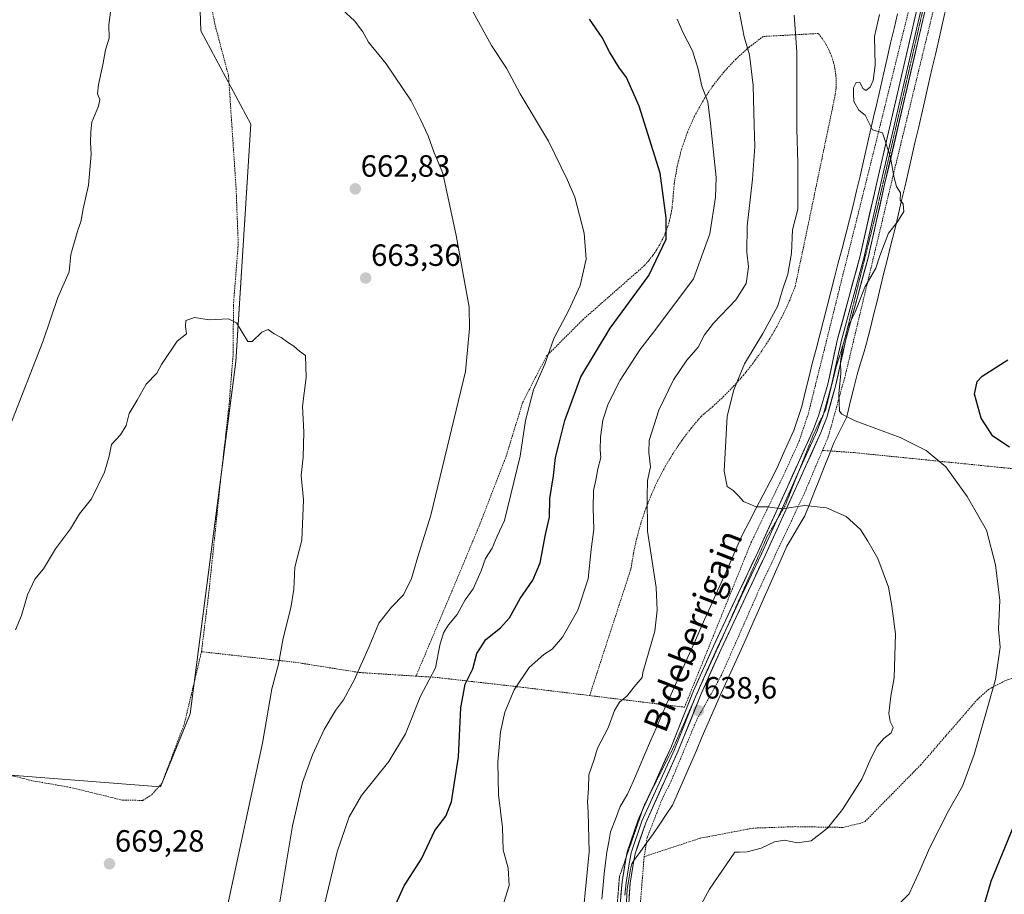
# Model space of a CAD drawing. Units: metres. Extents: x 593394 to 596823, y 4759143 to 4761503.
# Drawn here: x 594917 to 595237, y 4759495 to 4759780 of the extents above; entities that cross this region are included whole.
import ezdxf
from ezdxf.enums import TextEntityAlignment as Align

# ---------------------------------------------------------------- set-up
doc = ezdxf.new("R2010")
doc.units = ezdxf.units.M
doc.header["$MEASUREMENT"] = 0
doc.linetypes.add('TRAZOS', pattern=[0.75, 0.5, -0.25])
doc.linetypes.add('TRAZOS2', pattern=[0.375, 0.25, -0.125])
for name, color, linetype, lineweight in [('Alambrada', 19, 'TRAZOS', 0), ('Arbolado forestal CxS', 92, 'Continuous', 0), ('Carátula', 7, 'Continuous', 5), ('Curva de nivel maestra', 36, 'Continuous', 30), ('Curva de nivel normal', 36, 'Continuous', 0), ('Layer 0', 7, 'Continuous', 0), ('Prado CxS', 92, 'Continuous', 0), ('Punto de cota en terreno', 7, 'Continuous', 0), ('Rótulo de punto de cota en terreno', 19, 'Continuous', 0), ('Texto cartográfico', 19, 'Continuous', 0), ('Vía pecuaria', 92, 'Continuous', 13), ('Vía pecuaria CxS', 92, 'Continuous', 13), ('Vía pecuaria eje', 92, 'TRAZOS2', 0)]:
    doc.layers.add(name, color=color, linetype=linetype, lineweight=lineweight)
doc.styles.add('Arial', font='txt', dxfattribs={"height": 0.2})

# ---------------------------------------------------------------- blocks, each defined once
blk = doc.blocks.new('*U151')
at = {"layer": 'Prado CxS', "color": 92, "linetype": 'Continuous', "lineweight": 0}
blk.add_polyline3d([(594907.8823, 4759534.3119, 666.2267), (594962.4165, 4759530.1069, 668.503), (594972.0099, 4759553.8337, 668.1855), (594986.8945, 4759668.4939, 665.403), (594991.7253, 4759745.7653, 662.835), (594975.5405, 4759776.1399, 661.8014), (594974.3141, 4759812.4253, 660.935), (594971.1711, 4759878.2537, 659.178), (594964.6969, 4759929.0941, 657.7756), (594956.8171, 4759939.6951, 656.7931), (594908.7903, 4759969.6835, 648.575)], dxfattribs=at)
blk = doc.blocks.new('*U172')
at = {"layer": 'Curva de nivel normal', "color": 36, "linetype": 'Continuous', "lineweight": 0}
blk.add_polyline3d([(595197.48, 4759486.63, 630), (595206.05, 4759495.32, 630), (595209.58, 4759503.11, 630), (595212.64, 4759510.16, 630), (595218.87, 4759522.27, 630), (595223.36, 4759530.34, 630), (595227.19, 4759540.64, 630), (595234.09, 4759565.04, 630), (595235.61, 4759575.56, 630), (595235.1, 4759581.39, 630), (595235.49, 4759590.73, 630), (595234.09, 4759602.37, 630), (595231.16, 4759613.65, 630), (595224.95, 4759624.59, 630), (595217.96, 4759634.29, 630), (595211.53, 4759639.54, 630), (595203.06, 4759643.76, 630), (595188.5, 4759649.26, 630), (595184.11, 4759651.35, 630), (595183.4, 4759652.4, 630), (595183.11, 4759657.98, 630), (595183.83, 4759664.65, 630), (595183.71, 4759668.42, 630), (595184.42, 4759673.74, 630), (595185.52, 4759677.44, 630), (595186.22, 4759680.06, 630), (595188.4, 4759684.6, 630), (595191.6, 4759692.73, 630), (595195.21, 4759698.92, 630), (595196.53, 4759702.98, 630), (595199.26, 4759710.32, 630), (595202.24, 4759713.98, 630), (595204.24, 4759717.41, 630), (595204.07, 4759719.86, 630), (595203.14, 4759721.1, 630), (595203.2, 4759723.49, 630), (595201.95, 4759725.56, 630), (595201.1, 4759728.3, 630), (595200, 4759734.9, 630), (595198.45, 4759739.71, 630), (595197.33, 4759743, 630), (595194.09, 4759743.96, 630), (595191.68, 4759748.75, 630), (595189.61, 4759750.31, 630), (595187.97, 4759753.19, 630), (595187.94, 4759755.62, 630), (595187.94, 4759757.65, 630), (595188.78, 4759759.38, 630), (595189.99, 4759759.44, 630), (595190.94, 4759757.36, 630), (595191.87, 4759756.76, 630), (595193.3, 4759757.79, 630), (595194.34, 4759759.98, 630), (595194.98, 4759764.98, 630), (595194.76, 4759774.32, 630), (595196.35, 4759781.49, 630)], dxfattribs=at)
blk = doc.blocks.new('*U178')
at = {"layer": 'Curva de nivel normal', "color": 36, "linetype": 'Continuous', "lineweight": 0}
blk.add_polyline3d([(595131.42, 4759479.05, 635), (595141.02, 4759496.84, 635), (595149.34, 4759508.81, 635), (595150.81, 4759508.79, 635), (595153.29, 4759508.91, 635), (595157.86, 4759510.15, 635), (595162.22, 4759512.17, 635), (595165.46, 4759512.74, 635), (595169.6, 4759511.85, 635), (595174.16, 4759512.48, 635), (595179.4, 4759516.65, 635), (595184.34, 4759522.67, 635), (595190.57, 4759532.61, 635), (595193.51, 4759539.32, 635), (595195.56, 4759543.37, 635), (595197.79, 4759545.85, 635), (595200.12, 4759547.64, 635), (595200.87, 4759549.37, 635), (595199.79, 4759551.4, 635), (595199.43, 4759554.01, 635), (595200.08, 4759559.58, 635), (595201.15, 4759565.55, 635), (595201.6, 4759579.95, 635), (595200.39, 4759588.9, 635), (595199.26, 4759595.05, 635), (595195.83, 4759604.41, 635), (595192.59, 4759610.02, 635), (595190.23, 4759613.88, 635), (595185.47, 4759618.12, 635), (595179.12, 4759620.88, 635), (595172.1, 4759621.72, 635), (595164.61, 4759620.56, 635), (595159.92, 4759621.2, 635), (595156.26, 4759621.21, 635), (595152.07, 4759623.02, 635), (595150.53, 4759624.82, 635), (595148.77, 4759626.56, 635), (595146.79, 4759627.83, 635), (595145.79, 4759632.82, 635), (595146.75, 4759650.7, 635), (595148.95, 4759659.3, 635), (595152.48, 4759667.82, 635), (595158.45, 4759677.65, 635), (595163.27, 4759686.65, 635), (595164.81, 4759691.82, 635), (595166.56, 4759697, 635), (595167.68, 4759703.82, 635), (595168.08, 4759711.43, 635), (595169.77, 4759718.1, 635), (595169.77, 4759724.43, 635), (595169.76, 4759732.98, 635), (595169.44, 4759744.32, 635), (595169.5, 4759769.32, 635), (595168.55, 4759781.32, 635)], dxfattribs=at)
blk = doc.blocks.new('*U180')
at = {"layer": 'Curva de nivel normal', "color": 36, "linetype": 'Continuous', "lineweight": 0}
blk.add_polyline3d([(595015.63, 4759491.38, 655), (595019.92, 4759508.89, 655), (595023.75, 4759520.38, 655), (595027.76, 4759527.32, 655), (595036.63, 4759538.32, 655), (595042.11, 4759547.32, 655), (595047.04, 4759559.56, 655), (595049.76, 4759564.94, 655), (595051.88, 4759568.82, 655), (595053.27, 4759576.16, 655), (595054.48, 4759580.27, 655), (595056.06, 4759582.79, 655), (595058.92, 4759586.15, 655), (595061.57, 4759590.98, 655), (595064.15, 4759594.55, 655), (595066.69, 4759600.4, 655), (595068.1, 4759604.47, 655), (595070.34, 4759607.8, 655), (595071.97, 4759611.65, 655), (595074.32, 4759616.78, 655), (595079.38, 4759637.78, 655), (595081.13, 4759649.32, 655), (595083.77, 4759659.32, 655), (595087.41, 4759667.65, 655), (595090.36, 4759675.98, 655), (595095.27, 4759685.23, 655), (595098.97, 4759693.29, 655), (595100.89, 4759701.89, 655), (595100.26, 4759710.32, 655), (595097.27, 4759722, 655), (595094.79, 4759727.56, 655), (595088.64, 4759740.29, 655), (595079.39, 4759755.7, 655), (595075.02, 4759764.06, 655), (595070.07, 4759771.37, 655), (595063.44, 4759783.5, 655)], dxfattribs=at)
blk = doc.blocks.new('*U181')
at = {"layer": 'Curva de nivel normal', "color": 36, "linetype": 'Continuous', "lineweight": 0}
blk.add_polyline3d([(595070.77, 4759481.65, 645), (595075.81, 4759497.98, 645), (595075.47, 4759503.6, 645), (595073.94, 4759509.54, 645), (595073.67, 4759516.89, 645), (595072.41, 4759527.44, 645), (595072.21, 4759538.1, 645), (595073.05, 4759548, 645), (595074.39, 4759554.44, 645), (595077.47, 4759561.71, 645), (595082.4, 4759568.98, 645), (595087.12, 4759573.12, 645), (595089.86, 4759574.86, 645), (595093.17, 4759578.78, 645), (595098.15, 4759587.65, 645), (595101.54, 4759597.75, 645), (595102.52, 4759607.39, 645), (595103.4, 4759613.97, 645), (595103.15, 4759620.76, 645), (595103.29, 4759626.5, 645), (595104.03, 4759629.89, 645), (595104.68, 4759633.65, 645), (595105.66, 4759637.26, 645), (595105.47, 4759639.74, 645), (595105.54, 4759643.92, 645), (595106.33, 4759649.42, 645), (595108.03, 4759654.74, 645), (595111.92, 4759662.42, 645), (595118.37, 4759672.32, 645), (595123.23, 4759678.65, 645), (595135.85, 4759695.48, 645), (595141.15, 4759710.1, 645), (595143.01, 4759722.06, 645), (595143.16, 4759728.44, 645), (595141.35, 4759745.97, 645), (595140.48, 4759753.09, 645), (595138.58, 4759758.2, 645), (595137.4, 4759763.67, 645), (595135.47, 4759769.7, 645), (595132.51, 4759775.58, 645), (595130.52, 4759780, 645)], dxfattribs=at)
blk = doc.blocks.new('*U189')
at = {"layer": 'Curva de nivel normal', "color": 36, "linetype": 'Continuous', "lineweight": 0}
blk.add_polyline3d([(595099.98, 4759488.98, 640), (595101.9, 4759508.94, 640), (595101.61, 4759521.9, 640), (595101.33, 4759525.25, 640), (595101.66, 4759529.54, 640), (595101.82, 4759533.98, 640), (595103.54, 4759538.98, 640), (595104.59, 4759542.65, 640), (595108.08, 4759549.32, 640), (595110.16, 4759554.98, 640), (595111.8, 4759557.65, 640), (595114.21, 4759559.75, 640), (595116.56, 4759562.67, 640), (595119.18, 4759565.66, 640), (595119.38, 4759567.33, 640), (595123.26, 4759580.82, 640), (595124.01, 4759587.65, 640), (595123.66, 4759594.98, 640), (595120.9, 4759613.32, 640), (595120.81, 4759624.65, 640), (595120.88, 4759629.76, 640), (595121.81, 4759634.3, 640), (595121.26, 4759638.87, 640), (595121.38, 4759642.87, 640), (595124.53, 4759652.65, 640), (595129.29, 4759662.6, 640), (595133.68, 4759669.02, 640), (595137.33, 4759673.22, 640), (595139.42, 4759677.22, 640), (595142.35, 4759680.98, 640), (595149.6, 4759688.65, 640), (595153.03, 4759693.98, 640), (595153.78, 4759699.32, 640), (595153.19, 4759704.16, 640), (595153.25, 4759712.64, 640), (595155.03, 4759727.93, 640), (595155.8, 4759738.55, 640), (595155.54, 4759745.45, 640), (595155.21, 4759758.41, 640), (595154.07, 4759768.37, 640), (595152.31, 4759774.18, 640), (595150.14, 4759785.5, 640)], dxfattribs=at)
blk = doc.blocks.new('*U196')
at = {"layer": 'Curva de nivel maestra', "color": 36, "linetype": 'Continuous', "lineweight": 30}
for points in [[(595228.66, 4759485.65, 625), (595232.7, 4759499.36, 625), (595240.14, 4759517.36, 625)], [(595238.68, 4759640.66, 625), (595233.25, 4759644.24, 625), (595229.44, 4759650.14, 625), (595227.31, 4759657.94, 625), (595228.16, 4759661.99, 625), (595229.82, 4759663.81, 625), (595238.15, 4759669.04, 625)]]:
    blk.add_polyline3d(points, dxfattribs=at)
blk = doc.blocks.new('5PATER')
at = {"layer": 'Carátula', "linetype": 'Continuous', "lineweight": 5}
h = blk.add_hatch(color=250, dxfattribs=at)
edge = h.paths.add_edge_path()
edge.add_ellipse((0, 0.01), major_axis=(-1.33, -1.34), ratio=0.999422, start_angle=0, end_angle=360)

msp = doc.modelspace()

# ---------------------------------------------------------------- linework, layer by layer
at = {"layer": 'Alambrada', "color": 19, "linetype": 'TRAZOS', "lineweight": 0}
for points in [[(595219.39, 4759950.56, 624.67), (595219.8, 4759943.27, 624.97), (595219.71, 4759936.24, 624.97), (595215.03, 4759927.84, 625.43), (595197.62, 4759923.92, 628.8), (595183.51, 4759918.64, 630.94), (595177.07, 4759914.96, 631.4), (595171.19, 4759911.2, 631.5), (595168.14, 4759906.32, 630.75), (595167.75, 4759901.04, 630.16), (595169.07, 4759894.33, 630.22), (595170.42, 4759891.21, 630.4), (595172.35, 4759882.08, 631.53), (595211.67, 4759881.68, 624.68), (595225.78, 4759880.16, 623.9), (595230.82, 4759876.88, 623.3), (595233.22, 4759870.65, 623.48), (595225.87, 4759831.29, 626.53), (595213.23, 4759780.09, 627.76), (595200.82, 4759729.13, 629.98), (595185.07, 4759663.37, 629.5), (595179.71, 4759644.08, 631.21), (595177.81, 4759639.6, 631.98)], [(594970.53, 4759885.55, 659.14), (594971.42, 4759859.52, 659.67), (594973.23, 4759843.29, 660.07), (594976.82, 4759818.73, 660.51), (594977.63, 4759794.97, 661.16), (594978.43, 4759786.89, 661.42), (594980.03, 4759778.49, 661.57), (594984.51, 4759761.61, 662.2), (594986.98, 4759724.89, 663.6), (594987.67, 4759706.81, 664.37), (594986.11, 4759686.89, 664.94), (594986.03, 4759671.13, 665.27), (594984.74, 4759654.89, 665.83), (594981.94, 4759630.01, 666.8), (594978.1, 4759593.29, 667.88), (594975.71, 4759574.09, 668.06)], [(595102.04, 4759559.8, 640.98), (595132.91, 4759556.01, 638.7), (595154.67, 4759609.85, 636.46), (595165.78, 4759632.89, 633.28), (595170.14, 4759642.41, 632.19), (595173.23, 4759651.61, 631.29), (595177.22, 4759667.69, 630.67), (595192.58, 4759729.29, 630.52), (595207.07, 4759787.61, 628.98)], [(595102.04, 4759559.8, 640.98), (595115.49, 4759601.11, 641.35), (595116.29, 4759606.08, 641.15), (595117.36, 4759611, 640.9), (595118.7, 4759615.86, 640.39), (595120.3, 4759620.63, 639.87), (595122.16, 4759625.31, 639.39), (595124.26, 4759629.89, 639.01), (595126.61, 4759634.34, 638.34), (595129.2, 4759638.65, 637.91), (595132.02, 4759642.83, 637.35), (595135.07, 4759646.84, 636.99), (595138.32, 4759650.68, 636.57), (595142, 4759653.77, 635.98), (595145.52, 4759657.03, 635.44), (595148.88, 4759660.47, 635.05), (595152.06, 4759664.06, 634.42), (595155.07, 4759667.81, 634.12), (595157.88, 4759671.7, 633.88), (595160.5, 4759675.72, 633.71), (595162.93, 4759679.87, 633.78), (595165.14, 4759684.13, 633.72), (595167.14, 4759688.5, 633.54), (595168.93, 4759692.95, 633.67), (595171.6, 4759705.59, 633.45), (595181.56, 4759753.45, 630.82), (595181.98, 4759755.53, 630.8), (595182.23, 4759757.63, 630.8), (595182.29, 4759759.75, 630.86), (595182.17, 4759761.87, 630.97), (595181.87, 4759763.96, 631.11), (595181.39, 4759766.03, 631.33), (595180.73, 4759768.04, 631.65), (595179.9, 4759769.99, 631.93), (595178.91, 4759771.86, 632.18), (595177.75, 4759773.64, 632.42), (595176.45, 4759775.32, 632.82), (595158.48, 4759774.34, 638.2), (595153.9, 4759770.84, 639.68), (595149.62, 4759766.97, 641.15), (595145.69, 4759762.76, 642.59), (595142.12, 4759758.24, 644.01), (595138.94, 4759753.43, 645.14), (595136.17, 4759748.37, 646.58), (595133.84, 4759743.1, 646.98), (595131.95, 4759737.66, 647.9), (595130.52, 4759732.07, 648.87), (595129.56, 4759726.39, 649.51), (595129.08, 4759720.65, 649.54), (595128.85, 4759718.54, 649.56), (595128.5, 4759716.46, 649.55), (595128.01, 4759714.4, 649.61), (595127.4, 4759712.37, 649.74), (595126.66, 4759710.39, 650.03), (595125.81, 4759708.45, 650.27), (595124.84, 4759706.57, 650.21), (595123.75, 4759704.75, 650.35), (595122.55, 4759703.01, 650.7), (595121.25, 4759701.34, 651.05), (595119.85, 4759699.75, 651.17), (595099.93, 4759682.26, 653.51), (595088.03, 4759670.35, 654.93), (595080.26, 4759655.29, 655.74), (595074.91, 4759637.8, 656.36), (595066.17, 4759615.2, 656.81), (595059.37, 4759598.92, 656.74), (595045.52, 4759566.12, 655.96)], [(595177.81, 4759639.6, 631.98), (595171.94, 4759625.68, 634.14), (595157.82, 4759595.68, 637.63), (595144.91, 4759566.41, 638.62), (595136.87, 4759551.84, 638.54), (595128.55, 4759531.93, 638.1), (595125.59, 4759526, 637.92), (595120.78, 4759513.61, 637.63), (595119.78, 4759507.37, 637.92)], [(595177.81, 4759639.6, 631.98), (595188.14, 4759638.88, 631.64), (595240.23, 4759633.61, 626.67), (595285.96, 4759639.52, 617.59)], [(595397.23, 4759561.13, 603.67), (595341.35, 4759572.65, 612.43), (595298.51, 4759579.29, 618.44), (595294.51, 4759580.25, 619.19), (595286.59, 4759581.05, 620.68), (595280.11, 4759579.29, 621.79), (595255.14, 4759571.29, 626.16), (595237.14, 4759564.57, 629.33), (595231.91, 4759561.84, 630.15), (595228.26, 4759558.57, 630.69), (595209.82, 4759537.29, 633.36), (595191.67, 4759518.81, 634.63), (595190.07, 4759518.17, 634.66), (595184.39, 4759516.89, 634.83), (595169.1, 4759517.13, 635.39), (595155.19, 4759516.65, 635.89), (595137.98, 4759513.36, 636.54), (595119.78, 4759507.37, 637.92)], [(594975.71, 4759574.09, 668.06), (594970.14, 4759550.64, 668.32), (594962.87, 4759531.36, 668.68), (594959.55, 4759527.52, 668.82), (594956.62, 4759525.68, 668.95), (594949.98, 4759525.76, 668.92), (594932.98, 4759529.93, 668.26), (594920.55, 4759532.09, 667.06), (594914.98, 4759533.53, 666.38), (594910.27, 4759534.01, 665.9), (594906.51, 4759532.33, 665.59), (594903.46, 4759527.37, 665.52), (594900.98, 4759521.21, 665.46), (594896.98, 4759508.48, 665.87), (594891.74, 4759487.29, 666.84), (594889.23, 4759481.29, 667.05), (594885.51, 4759475.05, 667.17), (594878.1, 4759464.97, 667.21), (594872.14, 4759458.49, 666.86), (594865.26, 4759453.13, 666.79)], [(594975.71, 4759574.09, 668.06), (595002.53, 4759571.06, 664.57), (595006.19, 4759570.65, 663.87), (595027.26, 4759567.29, 659.79), (595045.52, 4759566.12, 655.96)], [(595045.52, 4759566.12, 655.96), (595052.3, 4759565.69, 654.01), (595080.26, 4759562.48, 644.37), (595102.04, 4759559.8, 640.98)], [(595119.78, 4759507.37, 637.92), (595117.1, 4759474.41, 636.9), (595119.62, 4759440.97, 636.7), (595122.35, 4759426.09, 636.44), (595128.39, 4759409.05, 635.28), (595139.39, 4759381.13, 630.95), (595152.51, 4759348.41, 629.06), (595163.73, 4759321.6, 630.08), (595172.94, 4759312.09, 629.65), (595179.62, 4759310.97, 628.42), (595195.26, 4759312.16, 625.15), (595217.53, 4759318.72, 621.91), (595238.98, 4759327.52, 619.14), (595264.82, 4759333.52, 616.03), (595305.55, 4759335.68, 611.22), (595364.55, 4759339.76, 606.61), (595386.14, 4759343.77, 603.59), (595411.42, 4759349.93, 599.25), (595433.94, 4759350.33, 596.62), (595445.78, 4759350.65, 595.26), (595479.94, 4759347.68, 590.57), (595544.46, 4759339.21, 584.56)]]:
    msp.add_polyline3d(points, dxfattribs=at)
at = {"layer": 'Arbolado forestal CxS', "color": 92, "linetype": 'Continuous', "lineweight": 0}
for points in [[(594907.88, 4759534.31, 666.23), (594962.42, 4759530.11, 668.5), (594972.01, 4759553.83, 668.19), (594986.89, 4759668.49, 665.4), (594991.73, 4759745.77, 662.84), (594975.54, 4759776.14, 661.8), (594974.31, 4759812.43, 660.94), (594971.17, 4759878.25, 659.18), (594964.7, 4759929.09, 657.78), (594956.82, 4759939.7, 656.79), (594908.79, 4759969.68, 648.57), (594907.33, 4759984.24, 648.09)], [(594908.79, 4759969.68, 648.57), (594956.82, 4759939.7, 656.79), (594964.7, 4759929.09, 657.78), (594971.17, 4759878.25, 659.18), (594974.31, 4759812.43, 660.94), (594975.54, 4759776.14, 661.8), (594991.73, 4759745.77, 662.84), (594986.89, 4759668.49, 665.4), (594972.01, 4759553.83, 668.19), (594962.42, 4759530.11, 668.5), (594962.42, 4759530.11, 668.5), (594907.88, 4759534.31, 666.23)]]:
    msp.add_polyline3d(points, dxfattribs=at)
at = {"layer": 'Curva de nivel maestra', "color": 36, "linetype": 'Continuous', "lineweight": 30}
msp.add_polyline3d([(595036.83, 4759487.08, 650), (595041.66, 4759497.91, 650), (595047.27, 4759506.62, 650), (595051.7, 4759515.9, 650), (595055.21, 4759520.57, 650), (595057.08, 4759525.23, 650), (595059.32, 4759539.86, 650), (595060.1, 4759555.79, 650), (595061.53, 4759563.49, 650), (595064.05, 4759568.55, 650), (595065.32, 4759573.54, 650), (595068.24, 4759578.08, 650), (595073.03, 4759581.82, 650), (595075.96, 4759585.09, 650), (595079.44, 4759591.4, 650), (595083.5, 4759597.32, 650), (595085.93, 4759602.98, 650), (595087.66, 4759612.28, 650), (595089, 4759617.82, 650), (595089.04, 4759623.94, 650), (595090.26, 4759631.32, 650), (595090.9, 4759637.32, 650), (595092.16, 4759641.98, 650), (595093.93, 4759649.32, 650), (595099.12, 4759663.51, 650), (595108.7, 4759679.42, 650), (595121.26, 4759696.51, 650), (595126.96, 4759708.32, 650), (595126.9, 4759715.32, 650), (595124.97, 4759729.9, 650), (595118.16, 4759751.65, 650), (595114, 4759760.94, 650), (595111.49, 4759764.33, 650), (595108.47, 4759769.32, 650), (595106.16, 4759774.06, 650), (595102.02, 4759779.98, 650)], dxfattribs=at)
at = {"layer": 'Curva de nivel normal', "color": 36, "linetype": 'Continuous', "lineweight": 0}
for points in [[(594946.38, 4759784.75, 660), (594945.6, 4759778.16, 660), (594945.66, 4759773.74, 660), (594944.49, 4759770.01, 660), (594943.58, 4759765.1, 660), (594942.17, 4759758.76, 660), (594941.92, 4759755.68, 660), (594942.64, 4759753.82, 660), (594942.2, 4759751.68, 660), (594940, 4759746.49, 660), (594939.7, 4759743.32, 660), (594939.62, 4759739.98, 660), (594939.86, 4759735.88, 660), (594938.91, 4759725.92, 660), (594937.21, 4759718.22, 660), (594936.5, 4759713.98, 660), (594935.46, 4759711.32, 660), (594933.23, 4759703.42, 660), (594932.68, 4759697.75, 660), (594928.98, 4759689.42, 660), (594924.23, 4759675.32, 660), (594913.43, 4759647.68, 660)], [(595000.74, 4759490.02, 660), (595005.36, 4759517.45, 660), (595008.54, 4759531.51, 660), (595011.82, 4759540.52, 660), (595015.69, 4759548.79, 660), (595019.31, 4759554.91, 660), (595021.9, 4759558.37, 660), (595025.4, 4759564.85, 660), (595030.23, 4759575.74, 660), (595033.48, 4759583.38, 660), (595037.6, 4759588.58, 660), (595041.47, 4759592.6, 660), (595044.1, 4759597.88, 660), (595046.13, 4759604.94, 660), (595050.35, 4759618.51, 660), (595061.6, 4759665.32, 660), (595062.97, 4759679.3, 660), (595062.87, 4759686.26, 660), (595058.6, 4759709.56, 660), (595054.29, 4759729.83, 660), (595051.43, 4759736.52, 660), (595049.5, 4759741.95, 660), (595047.02, 4759747.3, 660), (595043.93, 4759753.38, 660), (595035.78, 4759765.4, 660), (595030.08, 4759772.54, 660), (595028.22, 4759775.85, 660), (595025.48, 4759779.41, 660), (595021.52, 4759783.12, 660)], [(594915.23, 4759581.21, 665), (594917.12, 4759585.9, 665), (594919.07, 4759592.55, 665), (594921.49, 4759597.74, 665), (594924.31, 4759601.02, 665), (594928.23, 4759607.54, 665), (594933.06, 4759614.11, 665), (594936.03, 4759618.96, 665), (594939.89, 4759623.87, 665), (594944.16, 4759632.5, 665), (594945.66, 4759637.76, 665), (594946.39, 4759641.54, 665), (594949.32, 4759644.72, 665), (594951.19, 4759647.68, 665), (594952.15, 4759651.61, 665), (594954.83, 4759655.98, 665), (594957.73, 4759661.18, 665), (594961.13, 4759664.79, 665), (594962.71, 4759667.52, 665), (594967.8, 4759675.21, 665), (594970.79, 4759677.6, 665), (594970.52, 4759679.97, 665), (594970.67, 4759681.91, 665), (594973.4, 4759682.92, 665), (594978.21, 4759682.16, 665), (594984.51, 4759682.46, 665), (594987.14, 4759681.09, 665)], [(594987.14, 4759681.09, 665), (594990.8, 4759675.03, 665), (594992.19, 4759675.1, 665), (594995.32, 4759678.14, 665), (594997.45, 4759678.92, 665), (594999.39, 4759677.5, 665), (595001.64, 4759676.37, 665), (595003.73, 4759674.82, 665), (595005.77, 4759673.55, 665), (595007.58, 4759671.86, 665), (595009.58, 4759670.45, 665), (595009.82, 4759663.36, 665), (595008.62, 4759653.98, 665), (595009.01, 4759645.52, 665), (595008.76, 4759637.44, 665), (595008.16, 4759631.44, 665), (595008.94, 4759623.56, 665), (595008.42, 4759610.4, 665), (595006.13, 4759601.56, 665), (595005.72, 4759594.46, 665), (595004.76, 4759588.38, 665), (595002.31, 4759578.44, 665), (595000.82, 4759570.02, 665), (594998.59, 4759561.98, 665), (594995.54, 4759544.32, 665), (594984.16, 4759491.32, 665)]]:
    msp.add_polyline3d(points, dxfattribs=at)
at = {"layer": 'Layer 0', "linetype": 'Continuous', "lineweight": 0}
for points in [[(595224.83, 4759874.79), (595229.38, 4759870.15), (595230.27, 4759865.11), (595229.28, 4759857.53), (595223.9, 4759834.35), (595219.28, 4759814.9), (595211.25, 4759782.9), (595198.16, 4759726.68), (595192.64, 4759702.25), (595185.32, 4759675.22), (595182.08, 4759660.56), (595179.19, 4759650.3), (595177.31, 4759645.47), (595168.96, 4759626.92), (595159.16, 4759605.42), (595152.76, 4759591.87), (595144.75, 4759574.73), (595138.31, 4759560.33), (595130.86, 4759541.77), (595120.27, 4759518.39), (595116.82, 4759508.33), (595116.44, 4759506.07)], [(595121.58, 4759527.68), (595128.43, 4759542.81), (595135.88, 4759561.37), (595142.34, 4759575.83), (595150.36, 4759593), (595156.75, 4759606.53), (595166.55, 4759628.01), (595174.87, 4759646.49), (595176.67, 4759651.14), (595179.51, 4759661.21), (595182.75, 4759675.85), (595190.07, 4759702.89), (595195.58, 4759727.27), (595208.67, 4759783.53), (595216.71, 4759815.53), (595221.33, 4759834.96), (595226.67, 4759858.01), (595227.59, 4759865.05), (595226.91, 4759868.89), (595222.83, 4759873.05), (595219.51, 4759874.41), (595216.95, 4759874.45)], [(595216.77, 4759810.35), (595213.98, 4759799.22), (595209.96, 4759783.22), (595203.42, 4759755.09), (595196.87, 4759726.98), (595191.36, 4759702.57), (595184.04, 4759675.54), (595182.42, 4759668.22), (595180.8, 4759660.89), (595178.11, 4759651.36)], [(595178.11, 4759651.36), (595177.93, 4759650.72), (595176.99, 4759648.31), (595176.09, 4759645.98), (595169.72, 4759631.84)], [(595169.72, 4759631.84), (595167.76, 4759627.47), (595163.02, 4759617.08)], [(595163.02, 4759617.08), (595162.86, 4759616.73), (595157.96, 4759605.98), (595151.56, 4759592.44), (595147.3, 4759583.31)], [(595147.3, 4759583.31), (595143.55, 4759575.28), (595140.33, 4759568.08), (595137.1, 4759560.85), (595136.51, 4759559.4)], [(595136.51, 4759559.4), (595129.65, 4759542.29), (595119.04, 4759518.88), (595115.54, 4759508.66), (595114.71, 4759503.73), (595113.91, 4759498.96), (595113.54, 4759494.78)], [(595119.27, 4759522.6), (595121.58, 4759527.68)], [(595113.96, 4759507.24), (595114.25, 4759508.99), (595117.81, 4759519.37), (595119.27, 4759522.6)], [(595160.42, 4759316.97), (595159.42, 4759318.68), (595153.75, 4759326.92), (595152.26, 4759329.61), (595145.94, 4759343.22), (595141.59, 4759353.53), (595130.91, 4759381.29), (595125.86, 4759395.26), (595122.34, 4759405.18), (595117.07, 4759421.61), (595114.47, 4759431.26), (595113.24, 4759436.84), (595112.63, 4759442.49), (595111.75, 4759485.77), (595111.86, 4759490.76), (595112.59, 4759499.13), (595113.96, 4759507.24)], [(595116.44, 4759506.07), (595115.22, 4759498.79), (595114.4, 4759485.77), (595115.27, 4759442.8)]]:
    msp.add_lwpolyline(points, dxfattribs=at)
for points in [[(595112.23, 4759494.95, 638.04), (595112.59, 4759499.13, 638.09), (595113.42, 4759504.06, 638.1), (595114.25, 4759508.99, 638.21), (595115.44, 4759512.45, 638.17), (595116.62, 4759515.91, 638.18), (595117.81, 4759519.37, 638.2), (595119.58, 4759523.28, 638.24), (595121.35, 4759527.18, 638.26), (595123.12, 4759531.09, 638.38), (595124.89, 4759535, 638.43), (595126.66, 4759538.9, 638.4), (595128.43, 4759542.81, 638.49), (595130.29, 4759547.45, 638.6), (595132.16, 4759552.09, 638.6), (595134.02, 4759556.73, 638.73), (595135.88, 4759561.37, 638.84), (595137.5, 4759564.99, 638.83), (595139.11, 4759568.6, 638.85), (595140.73, 4759572.22, 638.82), (595142.34, 4759575.83, 638.64), (595144.35, 4759580.12, 638.56), (595146.35, 4759584.42, 638.43), (595148.36, 4759588.71, 638.16), (595150.36, 4759593, 637.92), (595152.49, 4759597.51, 637.6), (595154.62, 4759602.02, 637.22), (595156.75, 4759606.53, 636.81), (595158.71, 4759610.83, 636.32), (595160.67, 4759615.12, 635.66), (595162.63, 4759619.42, 635.1), (595164.59, 4759623.71, 634.43), (595166.55, 4759628.01, 633.82), (595168.21, 4759631.71, 633.32), (595169.88, 4759635.4, 632.82), (595171.54, 4759639.1, 632.34), (595173.21, 4759642.79, 631.95), (595174.87, 4759646.49, 631.49), (595176.67, 4759651.14, 630.97), (595177.62, 4759654.5, 630.71), (595178.56, 4759657.85, 630.61), (595179.51, 4759661.21, 630.5), (595180.59, 4759666.09, 630.34), (595181.67, 4759670.97, 630.14), (595182.75, 4759675.85, 630.17), (595183.97, 4759680.36, 630.32), (595185.19, 4759684.86, 630.32), (595186.41, 4759689.37, 630.27), (595187.63, 4759693.88, 630.34), (595188.85, 4759698.38, 630.48), (595190.07, 4759702.89, 630.65), (595191.17, 4759707.77, 630.62), (595192.27, 4759712.64, 630.59), (595193.38, 4759717.52, 630.58), (595194.48, 4759722.39, 630.58), (595195.58, 4759727.27, 630.43), (595196.67, 4759731.96, 630.23), (595197.76, 4759736.65, 630.06), (595198.85, 4759741.34, 629.88), (595199.94, 4759746.02, 629.65), (595201.03, 4759750.71, 629.4), (595202.13, 4759755.4, 629.11), (595203.22, 4759760.09, 628.9), (595204.31, 4759764.78, 628.78), (595205.4, 4759769.47, 628.65), (595206.49, 4759774.15, 628.45), (595207.58, 4759778.84, 628.37), (595208.67, 4759783.53, 628.48)], [(595211.25, 4759782.9, 628.08), (595210.16, 4759778.22, 628.04), (595209.07, 4759773.53, 628.15), (595207.98, 4759768.85, 628.35), (595206.89, 4759764.16, 628.56), (595205.8, 4759759.48, 628.71), (595204.71, 4759754.79, 628.94), (595203.61, 4759750.11, 629.23), (595202.52, 4759745.42, 629.52), (595201.43, 4759740.74, 629.71), (595200.34, 4759736.05, 629.88), (595199.25, 4759731.37, 630.06), (595198.16, 4759726.68, 630.24), (595197.24, 4759722.61, 630.34), (595196.32, 4759718.54, 630.42), (595195.4, 4759714.47, 630.42), (595194.48, 4759710.39, 630.36), (595193.56, 4759706.32, 630.35), (595192.64, 4759702.25, 630.34), (595191.42, 4759697.75, 630.17), (595190.2, 4759693.24, 630.05), (595188.98, 4759688.74, 629.92), (595187.76, 4759684.23, 629.94), (595186.54, 4759679.73, 629.9), (595185.32, 4759675.22, 629.71), (595184.51, 4759671.56, 629.59), (595183.7, 4759667.89, 629.67), (595182.89, 4759664.23, 629.98), (595182.08, 4759660.56, 630.19), (595181.12, 4759657.14, 630.33), (595180.15, 4759653.72, 630.39), (595179.19, 4759650.3, 630.68), (595178.25, 4759647.89, 630.97), (595177.31, 4759645.47, 631.37), (595175.64, 4759641.76, 631.92), (595173.97, 4759638.05, 632.35), (595172.3, 4759634.34, 632.83), (595170.63, 4759630.63, 633.33), (595168.96, 4759626.92, 633.92), (595167, 4759622.62, 634.55), (595165.04, 4759618.32, 635.29), (595163.08, 4759614.02, 635.84), (595161.12, 4759609.72, 636.37), (595159.16, 4759605.42, 636.89), (595157.03, 4759600.9, 637.27), (595154.89, 4759596.39, 637.61), (595152.76, 4759591.87, 637.9), (595150.76, 4759587.59, 638.12), (595148.76, 4759583.3, 638.38), (595146.75, 4759579.02, 638.57), (595144.75, 4759574.73, 638.56), (595143.14, 4759571.13, 638.71), (595141.53, 4759567.53, 638.82), (595139.92, 4759563.93, 638.77), (595138.31, 4759560.33, 638.76), (595136.45, 4759555.69, 638.7), (595134.59, 4759551.05, 638.54), (595132.72, 4759546.41, 638.45), (595130.86, 4759541.77, 638.36), (595129.1, 4759537.87, 638.28), (595127.33, 4759533.98, 638.24), (595125.57, 4759530.08, 638.17), (595123.8, 4759526.18, 638.06), (595122.04, 4759522.29, 637.99), (595120.27, 4759518.39, 637.88), (595119.12, 4759515.04, 637.87), (595117.97, 4759511.68, 637.95), (595116.82, 4759508.33, 637.98), (595116.44, 4759506.07, 637.97), (595116.02, 4759503.56, 637.97), (595115.22, 4759498.79, 638.02), (595114.95, 4759494.45, 637.99)]]:
    msp.add_polyline3d(points, dxfattribs=at)
at = {"layer": 'Prado CxS', "color": 92, "linetype": 'Continuous', "lineweight": 0}
msp.add_polyline3d([(594907.88, 4759534.31, 666.23), (594962.42, 4759530.11, 668.5), (594972.01, 4759553.83, 668.19), (594986.89, 4759668.49, 665.4), (594991.73, 4759745.77, 662.84), (594975.54, 4759776.14, 661.8), (594974.31, 4759812.43, 660.94), (594971.17, 4759878.25, 659.18), (594964.7, 4759929.09, 657.78), (594956.82, 4759939.7, 656.79), (594908.79, 4759969.68, 648.57), (594907.33, 4759984.24, 648.09)], dxfattribs=at)
at = {"layer": 'Vía pecuaria', "color": 92, "linetype": 'Continuous', "lineweight": 13}
for points in [[(595217.87, 4759782.9, 627.27), (595216.76, 4759778.1, 627.41), (595215.66, 4759773.29, 627.53), (595214.55, 4759768.49, 627.75), (595213.44, 4759763.69, 628.08), (595212.33, 4759758.89, 628.34), (595211.22, 4759754.09, 628.68), (595210.12, 4759749.28, 628.96), (595209.01, 4759744.48, 629.27), (595207.9, 4759739.68, 629.53), (595206.79, 4759734.88, 629.66), (595205.69, 4759730.07, 629.73), (595204.58, 4759725.27, 629.81), (595203.47, 4759720.47, 629.91), (595202.36, 4759715.67, 629.95), (595201.23, 4759711.09, 629.9), (595200.1, 4759706.52, 629.83), (595198.96, 4759701.94, 629.81), (595197.83, 4759697.37, 629.81), (595196.69, 4759692.8, 629.68), (595195.56, 4759688.22, 629.46), (595194.42, 4759683.65, 629.27), (595193.29, 4759679.08, 629.01), (595192.16, 4759674.5, 628.86), (595191.12, 4759671.09, 628.81), (595190.09, 4759667.67, 628.78), (595189.05, 4759664.26, 628.92), (595188.01, 4759660, 629.09), (595186.96, 4759655.74, 629.38), (595185.92, 4759651.48, 629.85), (595185.64, 4759650.34, 630.01), (595183.59, 4759646.22, 630.62), (595181.54, 4759642.11, 631.26), (595179.97, 4759638.15, 632), (595178.4, 4759634.19, 632.68), (595176.83, 4759630.24, 633.39), (595175.26, 4759626.28, 634.06), (595173.69, 4759622.32, 634.82), (595172.12, 4759618.36, 635.78), (595170.16, 4759615.04, 636.04), (595168.21, 4759611.71, 636.31), (595166.26, 4759608.39, 636.61), (595164.41, 4759604.21, 636.98), (595162.56, 4759600.04, 637.35), (595160.72, 4759595.86, 637.65), (595158.87, 4759591.69, 637.84), (595157.02, 4759587.51, 637.99), (595155.18, 4759583.34, 638.17), (595153.33, 4759579.16, 638.32), (595151.48, 4759574.99, 638.38), (595149.75, 4759571.2, 638.44), (595148.01, 4759567.4, 638.52), (595146.28, 4759563.61, 638.5), (595144.54, 4759559.81, 638.49), (595142.6, 4759555.35, 638.49), (595140.65, 4759550.89, 638.44), (595138.7, 4759546.43, 638.33), (595136.76, 4759541.97, 638.22), (595134.81, 4759537.51, 638.09), (595132.86, 4759533.05, 637.96), (595130.91, 4759528.59, 637.81), (595128.97, 4759524.13, 637.53), (595126.91, 4759521.05, 637.48), (595124.85, 4759517.98, 637.46), (595122.79, 4759514.9, 637.52), (595120.43, 4759511.62, 637.79), (595118.08, 4759508.34, 637.98), (595116.44, 4759506.07, 638)], [(595202.21, 4759781.74, 629.21), (595201.1, 4759776.93, 629.21), (595200, 4759772.13, 629.26), (595198.89, 4759767.33, 629.35), (595197.78, 4759762.53, 629.51), (595196.67, 4759757.72, 629.53), (595195.57, 4759752.92, 629.73), (595194.46, 4759748.12, 629.84), (595193.35, 4759743.32, 630.02), (595192.24, 4759738.51, 630.27), (595191.14, 4759733.71, 630.5), (595190.03, 4759728.91, 630.66), (595188.92, 4759724.11, 631.01), (595187.81, 4759719.3, 631.15), (595186.6, 4759714.63, 631.17), (595185.39, 4759709.96, 631.34), (595184.18, 4759705.28, 631.41), (595182.97, 4759700.61, 631.38), (595181.76, 4759695.94, 631.33), (595180.55, 4759691.26, 631.21), (595179.34, 4759686.59, 631.17), (595178.13, 4759681.92, 631.11), (595176.92, 4759677.24, 631.04), (595175.71, 4759672.57, 630.99), (595174.5, 4759667.9, 631.02), (595173.36, 4759663.23, 631.07), (595172.21, 4759658.57, 631.26), (595171.07, 4759653.91, 631.42), (595169.76, 4759650.02, 631.77), (595168.45, 4759646.12, 632.14), (595166.65, 4759642.05, 632.5), (595164.84, 4759637.97, 632.91), (595163.04, 4759633.9, 633.27), (595160.77, 4759629.53, 633.75), (595158.5, 4759625.15, 634.41), (595156.24, 4759620.78, 634.97), (595153.97, 4759616.4, 635.6), (595151.71, 4759612.03, 636.09), (595149.98, 4759608.15, 636.61), (595148.26, 4759604.28, 636.99), (595146.53, 4759600.4, 637.3), (595144.81, 4759596.53, 637.71), (595143.08, 4759592.65, 638.06), (595141.36, 4759588.78, 638.4), (595139.46, 4759584.56, 638.6), (595137.57, 4759580.34, 638.77), (595135.68, 4759576.12, 638.98), (595133.78, 4759571.89, 639.1), (595131.89, 4759567.67, 639.18), (595129.99, 4759563.45, 639.07), (595128.53, 4759560.22, 639.05), (595127.08, 4759556.99, 639.03), (595125.62, 4759553.77, 638.86), (595123.75, 4759549.43, 638.95), (595121.88, 4759545.1, 638.94), (595120.02, 4759540.77, 638.94), (595118.15, 4759536.43, 638.9), (595116.28, 4759532.1, 638.83), (595114.41, 4759527.76, 638.79), (595111.99, 4759523.69, 638.94), (595110.42, 4759519.59, 638.89), (595108.85, 4759515.49, 638.98), (595108.24, 4759512.19, 639.02), (595107.64, 4759508.88, 639.02), (595107.23, 4759505.31, 638.96), (595106.81, 4759501.74, 638.93), (595106.4, 4759498.17, 638.91), (595105.99, 4759493.53, 638.87)], [(595116.44, 4759506.07, 638), (595115.72, 4759505.06, 638), (595115.36, 4759503.35, 638), (595114.81, 4759500.03, 638.03), (595114.25, 4759496.71, 638.03), (595114.02, 4759492.73, 637.97), (595113.78, 4759488.75, 637.85), (595113.7, 4759485.06, 637.78), (595113.62, 4759481.38, 637.66), (595113.71, 4759476.55, 637.46), (595113.8, 4759471.71, 637.39), (595113.89, 4759466.88, 637.53), (595113.97, 4759462.05, 637.7), (595114.06, 4759457.21, 637.86), (595114.41, 4759452.87, 637.82), (595114.75, 4759448.52, 637.79), (595115.05, 4759445.17, 637.7), (595115.27, 4759442.8, 637.69)]]:
    msp.add_polyline3d(points, dxfattribs=at)
at = {"layer": 'Vía pecuaria CxS', "color": 92, "linetype": 'Continuous', "lineweight": 13}
for points in [[(595217.87, 4759782.9, 627.27), (595216.76, 4759778.1, 627.41), (595215.66, 4759773.29, 627.53), (595214.55, 4759768.49, 627.75), (595213.44, 4759763.69, 628.08), (595212.33, 4759758.89, 628.34), (595211.22, 4759754.09, 628.68), (595210.12, 4759749.28, 628.96), (595209.01, 4759744.48, 629.27), (595207.9, 4759739.68, 629.53), (595206.79, 4759734.88, 629.66), (595205.69, 4759730.07, 629.73), (595204.58, 4759725.27, 629.81), (595203.47, 4759720.47, 629.91), (595202.36, 4759715.67, 629.95), (595201.23, 4759711.09, 629.9), (595200.1, 4759706.52, 629.83), (595198.96, 4759701.94, 629.81), (595197.83, 4759697.37, 629.81), (595196.69, 4759692.8, 629.68), (595195.56, 4759688.22, 629.46), (595194.42, 4759683.65, 629.27), (595193.29, 4759679.08, 629.01), (595192.16, 4759674.5, 628.86), (595191.12, 4759671.09, 628.81), (595190.09, 4759667.67, 628.78), (595189.05, 4759664.26, 628.92), (595188.01, 4759660, 629.09), (595186.96, 4759655.74, 629.38), (595185.92, 4759651.48, 629.85), (595185.64, 4759650.34, 630.01), (595183.59, 4759646.22, 630.62), (595181.54, 4759642.11, 631.26), (595179.97, 4759638.15, 632), (595178.4, 4759634.19, 632.68), (595176.83, 4759630.24, 633.39), (595175.26, 4759626.28, 634.06), (595173.69, 4759622.32, 634.82), (595172.12, 4759618.36, 635.78), (595170.16, 4759615.04, 636.04), (595168.21, 4759611.71, 636.31), (595166.26, 4759608.39, 636.61), (595164.41, 4759604.21, 636.98), (595162.56, 4759600.04, 637.35), (595160.72, 4759595.86, 637.65), (595158.87, 4759591.69, 637.84), (595157.02, 4759587.51, 637.99), (595155.18, 4759583.34, 638.17), (595153.33, 4759579.16, 638.32), (595151.48, 4759574.99, 638.38), (595149.75, 4759571.2, 638.44), (595148.01, 4759567.4, 638.52), (595146.28, 4759563.61, 638.5), (595144.54, 4759559.81, 638.49), (595142.6, 4759555.35, 638.49), (595140.65, 4759550.89, 638.44), (595138.7, 4759546.43, 638.33), (595136.76, 4759541.97, 638.22), (595134.81, 4759537.51, 638.09), (595132.86, 4759533.05, 637.96), (595130.91, 4759528.59, 637.81), (595128.97, 4759524.13, 637.53), (595126.91, 4759521.05, 637.48), (595124.85, 4759517.98, 637.46), (595122.79, 4759514.9, 637.52), (595120.43, 4759511.62, 637.79), (595118.08, 4759508.34, 637.98), (595116.44, 4759506.07, 638), (595115.72, 4759505.06, 638), (595115.36, 4759503.35, 638), (595114.81, 4759500.03, 638.03), (595114.25, 4759496.71, 638.03), (595114.02, 4759492.73, 637.97)], [(595105.99, 4759493.53, 638.87), (595106.4, 4759498.17, 638.91), (595106.81, 4759501.74, 638.93), (595107.23, 4759505.31, 638.96), (595107.64, 4759508.88, 639.02), (595108.24, 4759512.19, 639.02), (595108.85, 4759515.49, 638.98), (595110.42, 4759519.59, 638.89), (595111.99, 4759523.69, 638.94), (595114.41, 4759527.76, 638.79), (595116.28, 4759532.1, 638.83), (595118.15, 4759536.43, 638.9), (595120.02, 4759540.77, 638.94), (595121.88, 4759545.1, 638.94), (595123.75, 4759549.43, 638.95), (595125.62, 4759553.77, 638.86), (595127.08, 4759556.99, 639.03), (595128.53, 4759560.22, 639.05), (595129.99, 4759563.45, 639.07), (595131.89, 4759567.67, 639.18), (595133.78, 4759571.89, 639.1), (595135.68, 4759576.12, 638.98), (595137.57, 4759580.34, 638.77), (595139.46, 4759584.56, 638.6), (595141.36, 4759588.78, 638.4), (595143.08, 4759592.65, 638.06), (595144.81, 4759596.53, 637.71), (595146.53, 4759600.4, 637.3), (595148.26, 4759604.28, 636.99), (595149.98, 4759608.15, 636.61), (595151.71, 4759612.03, 636.09), (595153.97, 4759616.4, 635.6), (595156.24, 4759620.78, 634.97), (595158.5, 4759625.15, 634.41), (595160.77, 4759629.53, 633.75), (595163.04, 4759633.9, 633.27), (595164.84, 4759637.97, 632.91), (595166.65, 4759642.05, 632.5), (595168.45, 4759646.12, 632.14), (595169.76, 4759650.02, 631.77), (595171.07, 4759653.91, 631.42), (595172.21, 4759658.57, 631.26), (595173.36, 4759663.23, 631.07), (595174.5, 4759667.9, 631.02), (595175.71, 4759672.57, 630.99), (595176.92, 4759677.24, 631.04), (595178.13, 4759681.92, 631.11), (595179.34, 4759686.59, 631.17), (595180.55, 4759691.26, 631.21), (595181.76, 4759695.94, 631.33), (595182.97, 4759700.61, 631.38), (595184.18, 4759705.28, 631.41), (595185.39, 4759709.96, 631.34), (595186.6, 4759714.63, 631.17), (595187.81, 4759719.3, 631.15), (595188.92, 4759724.11, 631.01), (595190.03, 4759728.91, 630.66), (595191.14, 4759733.71, 630.5), (595192.24, 4759738.51, 630.27), (595193.35, 4759743.32, 630.02), (595194.46, 4759748.12, 629.84), (595195.57, 4759752.92, 629.73), (595196.67, 4759757.72, 629.53), (595197.78, 4759762.53, 629.51), (595198.89, 4759767.33, 629.35), (595200, 4759772.13, 629.26), (595201.1, 4759776.93, 629.21), (595202.21, 4759781.74, 629.21)]]:
    msp.add_polyline3d(points, dxfattribs=at)
at = {"layer": 'Vía pecuaria eje', "color": 92, "linetype": 'TRAZOS2', "lineweight": 0}
for points in [[(595210.86, 4759784.52, 628.22), (595209.75, 4759779.72, 628.14), (595208.65, 4759774.92, 628.21), (595207.54, 4759770.12, 628.38), (595206.43, 4759765.32, 628.59), (595205.33, 4759760.53, 628.73), (595204.22, 4759755.73, 628.94), (595203.11, 4759750.93, 629.23), (595202.01, 4759746.13, 629.53), (595200.9, 4759741.33, 629.74), (595199.79, 4759736.53, 629.91), (595198.69, 4759731.74, 630.09), (595197.58, 4759726.94, 630.29), (595196.47, 4759722.14, 630.41), (595195.37, 4759717.34, 630.46), (595194.24, 4759712.79, 630.46), (595193.11, 4759708.25, 630.42), (595191.98, 4759703.7, 630.47), (595190.85, 4759699.15, 630.31), (595189.73, 4759694.6, 630.17), (595188.6, 4759690.06, 630.04), (595187.47, 4759685.51, 630.01), (595186.34, 4759680.96, 629.99), (595185.22, 4759676.41, 629.84), (595184.18, 4759672.99, 629.71), (595183.15, 4759669.58, 629.81), (595182.11, 4759666.16, 630.1), (595181.02, 4759661.71, 630.36), (595179.93, 4759657.27, 630.46), (595178.84, 4759652.83, 630.59), (595178.11, 4759651.36, 630.77)], [(595178.11, 4759651.36, 630.77), (595176.9, 4759648.93, 631.06), (595174.97, 4759645.04, 631.63), (595173.41, 4759641.12, 632.09), (595171.86, 4759637.21, 632.52), (595170.3, 4759633.29, 633.03), (595169.72, 4759631.84, 633.23)], [(595169.72, 4759631.84, 633.23), (595168.74, 4759629.37, 633.57), (595167.19, 4759625.45, 634.14), (595165.63, 4759621.53, 634.75), (595163.7, 4759618.25, 635.28), (595163.02, 4759617.08, 635.41)], [(595163.02, 4759617.08, 635.41), (595161.77, 4759614.96, 635.65), (595159.84, 4759611.68, 636.16), (595157.98, 4759607.46, 636.71), (595156.11, 4759603.24, 637.1), (595154.25, 4759599.03, 637.45), (595152.38, 4759594.81, 637.76), (595150.52, 4759590.59, 638.01), (595148.65, 4759586.38, 638.25), (595147.3, 4759583.31, 638.43)], [(595147.3, 4759583.31, 638.43), (595146.79, 4759582.16, 638.5), (595144.92, 4759577.94, 638.58), (595143.19, 4759574.14, 638.65), (595141.45, 4759570.35, 638.82), (595139.71, 4759566.55, 638.82), (595137.98, 4759562.75, 638.8), (595136.51, 4759559.4, 638.82)], [(595136.51, 4759559.4, 638.82), (595136.28, 4759558.86, 638.82), (595134.58, 4759554.97, 638.67), (595132.88, 4759551.08, 638.56), (595131.18, 4759547.19, 638.52), (595129.48, 4759543.3, 638.47), (595127.56, 4759539.5, 638.39), (595125.63, 4759535.69, 638.39), (595123.71, 4759531.89, 638.39), (595121.78, 4759528.09, 638.27), (595121.58, 4759527.68, 638.27)], [(595121.58, 4759527.68, 638.27), (595119.86, 4759524.29, 638.26), (595119.27, 4759522.6, 638.22)], [(595119.27, 4759522.6, 638.22), (595118.23, 4759519.6, 638.16), (595116.61, 4759514.9, 638.13), (595114.98, 4759510.21, 638.16), (595113.96, 4759507.24, 638.16)], [(595113.96, 4759507.24, 638.16), (595113.36, 4759505.51, 638.16), (595111.73, 4759500.82, 638.13), (595111.35, 4759495.93, 638.1), (595110.97, 4759491.05, 638.06)]]:
    msp.add_polyline3d(points, dxfattribs=at)

# ---------------------------------------------------------------- block references
at = {"layer": 'Curva de nivel maestra', "color": 36, "linetype": 'Continuous', "lineweight": 30}
msp.add_blockref('*U196', (0, 0), dxfattribs=at)
at = {"layer": 'Curva de nivel normal', "color": 36, "linetype": 'Continuous', "lineweight": 0}
for name in ['*U172', '*U178', '*U189', '*U181', '*U180']:
    msp.add_blockref(name, (0, 0), dxfattribs=at)
at = {"layer": 'Prado CxS', "color": 92, "linetype": 'Continuous', "lineweight": 0}
msp.add_blockref('*U151', (0, 0), dxfattribs=at)
at = {"layer": 'Punto de cota en terreno', "linetype": 'Continuous', "lineweight": 0}
for p in [(595025.78, 4759724.74, 662.83), (595029.15, 4759695.71, 663.36), (595137.44, 4759554.88, 638.6), (594945.77, 4759505.04, 669.28)]:
    msp.add_blockref('5PATER', p, dxfattribs=at)

# ---------------------------------------------------------------- texts
at = {"layer": 'Rótulo de punto de cota en terreno', "color": 19, "linetype": 'Continuous', "lineweight": 0, "style": 'Arial'}
for s, p in [('662,83', (595027.54, 4759726.5)), ('663,36', (595030.91, 4759697.47)), ('638,6', (595139.2, 4759556.64)), ('669,28', (594947.53, 4759506.8))]:
    msp.add_text(s, height=7, dxfattribs=at).set_placement(p, align=Align.BOTTOM_LEFT)
at = {"layer": 'Texto cartográfico', "color": 19, "linetype": 'Continuous', "lineweight": 0, "style": 'Arial'}
msp.add_text('Bideberrigain', height=8, rotation=68.5976, dxfattribs=at).set_placement((595135.61, 4759580.89), align=Align.MIDDLE_CENTER)

doc.saveas('drawing.dxf')
